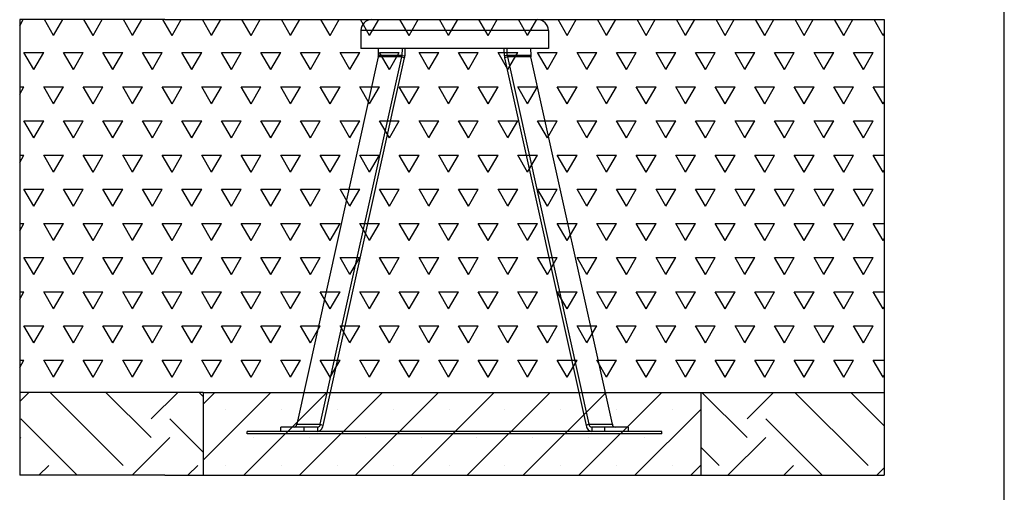
# Model space of a CAD drawing. Units: millimetres. Extents: x 5 to 415, y 5 to 292.
# Drawn here: x 316 to 415, y 67 to 115 of the extents above; entities that cross this region are included whole.
import ezdxf

# ---------------------------------------------------------------- set-up
doc = ezdxf.new("R2010")
doc.units = ezdxf.units.MM
doc.layers.add('1', color=7, linetype='Continuous', lineweight=25)

msp = doc.modelspace()

# ---------------------------------------------------------------- hatches: boundary and pattern name
at = {"layer": '1'}
h = msp.add_hatch(dxfattribs=at)
h.set_pattern_fill('TRIANG', scale=0.416667, style=0)
h.paths.add_polyline_path([(330.6461, 115.0157), (316.0808, 115.0157), (316.0808, 77.5157), (334.5075, 77.5157), (384.5075, 77.5157), (402.9342, 77.5157), (402.9342, 115.0157), (388.4627, 115.0157)], flags=0)
h = msp.add_hatch(dxfattribs=at)
h.set_pattern_fill('EARTH', scale=1.66667, angle=45, style=0)
h.paths.add_polyline_path([(334.5075, 77.5157), (316.0808, 77.5157), (316.0808, 69.1824), (330.6461, 69.1824), (334.5075, 69.1824)], flags=0)
h = msp.add_hatch(dxfattribs=at)
h.set_pattern_fill('SACNCR', color=256, scale=1.66667, style=0)
h.paths.add_polyline_path([(384.5075, 69.1824), (384.5075, 77.5157), (334.5075, 77.5157), (334.5075, 69.1824)], flags=0)
h = msp.add_hatch(dxfattribs=at)
h.set_pattern_fill('EARTH', scale=1.66667, angle=45, style=0)
h.paths.add_polyline_path([(402.9342, 69.1824), (402.9342, 77.5157), (384.5075, 77.5157), (384.5075, 69.1824), (388.4627, 69.1824)], flags=0)

# ---------------------------------------------------------------- linework, layer by layer
at = {"color": 7, "linetype": 'Continuous', "lineweight": 25}
for p, q in [((350.3579, 113.9324), (350.3579, 112.0991)), ((369.1912, 113.9324), (369.1912, 112.0991)), ((369.1912, 112.0991), (350.3579, 112.0991)), ((352.1226, 111.4032), (352.1345, 112.0991)), ((354.4915, 112.0991), (354.4796, 111.4032)), ((354.7862, 112.0991), (354.7742, 111.3932)), ((364.7749, 111.3932), (364.7628, 112.0991)), ((365.0694, 111.4032), (365.0576, 112.0991)), ((367.4146, 112.0991), (367.4264, 111.4032)), ((352.1092, 111.2888), (343.9245, 74.3079)), ((346.2816, 74.3079), (354.4663, 111.2888)), ((346.5627, 74.1835), (354.7474, 111.1643)), ((354.4663, 111.2888), (352.1092, 111.2888)), ((354.4796, 111.4032), (352.1226, 111.4032)), ((354.4663, 111.2888), (354.7474, 111.1643)), ((354.4796, 111.4032), (354.7742, 111.3932)), ((365.0694, 111.4032), (364.7749, 111.3932)), ((365.0828, 111.2888), (364.8016, 111.1643)), ((364.8016, 111.1643), (372.9863, 74.1835)), ((367.4264, 111.4032), (365.0694, 111.4032)), ((365.0828, 111.2888), (373.2675, 74.3079)), ((367.4398, 111.2888), (365.0828, 111.2888)), ((375.6245, 74.3079), (367.4398, 111.2888)), ((343.9245, 74.3079), (346.2816, 74.3079)), ((346.2816, 74.3079), (346.5627, 74.1835)), ((373.2675, 74.3079), (372.9863, 74.1835)), ((373.2675, 74.3079), (375.6245, 74.3079)), ((338.9412, 73.3491), (338.9412, 73.5991)), ((380.6079, 73.5991), (338.9412, 73.5991)), ((380.6079, 73.3491), (338.9412, 73.3491)), ((342.3086, 73.5991), (342.3086, 74.0157)), ((344.6656, 74.0157), (342.3086, 74.0157)), ((344.6656, 73.5991), (344.6656, 74.0157)), ((346.0004, 74.0157), (344.6656, 74.0157)), ((346.0004, 74.0157), (346.0004, 73.5991)), ((374.8834, 74.0157), (373.5487, 74.0157)), ((373.5487, 74.0157), (373.5487, 73.5991)), ((374.8834, 73.5991), (374.8834, 74.0157)), ((377.2404, 74.0157), (374.8834, 74.0157)), ((377.2404, 73.5991), (377.2404, 74.0157)), ((380.6079, 73.3491), (380.6079, 73.5991))]:
    msp.add_line(p, q, dxfattribs=at)
at = {"color": 8, "linetype": 'Continuous', "lineweight": 25}
msp.add_line((369.1912, 113.9324), (350.3579, 113.9324), dxfattribs=at)
at = {"color": 7, "linetype": 'Continuous', "lineweight": 25, "flags": 128}
for points in [[(346.0004, 73.5991), (346.0934, 73.6095), (346.184, 73.6406), (346.27, 73.6914), (346.3493, 73.7609), (346.4199, 73.8471), (346.4799, 73.9481), (346.5279, 74.0611), (346.5627, 74.1835)], [(372.9863, 74.1835), (373.0211, 74.0611), (373.0691, 73.9481), (373.1292, 73.8471), (373.1997, 73.7609), (373.279, 73.6914), (373.3651, 73.6406), (373.4557, 73.6095), (373.5487, 73.5991)]]:
    msp.add_lwpolyline(points, dxfattribs=at)
at = {"color": 7, "linetype": 'Continuous', "lineweight": 25}
for centre, radius, start, end in [((351.4412, 113.9324), 1.0833, 90, 180), ((368.1079, 113.9324), 1.0833, 0, 90), ((351.5467, 111.4125), 0.576, 347.598112, 359.077319), ((353.9038, 111.4125), 0.5759, 347.597469, 359.077349), ((353.6224, 111.4117), 1.1519, 347.597691, 359.077587), ((365.9266, 111.4117), 1.1519, 180.922413, 192.402309), ((365.6453, 111.4125), 0.5759, 180.922651, 192.402531), ((368.0023, 111.4125), 0.576, 180.922681, 192.401888), ((343.5983, 74.3405), 0.3279, 277.90605, 354.297672), ((345.9553, 74.3405), 0.3279, 277.90591, 354.297813), ((373.5938, 74.3405), 0.3279, 185.702187, 262.09409), ((375.9508, 74.3405), 0.3279, 185.702328, 262.09395)]:
    msp.add_arc(centre, radius, start, end, dxfattribs=at)
at = {"layer": '1'}
for p, q in [((415, 5), (415, 292)), ((330.6461, 115.0157), (316.0808, 115.0157)), ((316.0808, 115.0157), (316.0808, 69.1824)), ((330.6461, 115.0157), (388.4627, 115.0157)), ((388.4627, 115.0157), (402.9342, 115.0157)), ((402.9342, 115.0157), (402.9342, 69.1824)), ((334.5075, 77.5157), (384.5075, 77.5157)), ((334.5075, 77.5157), (334.5075, 69.1824)), ((384.5075, 77.5157), (384.5075, 69.1824)), ((330.6461, 69.1824), (316.0808, 69.1824)), ((330.6461, 69.1824), (388.4627, 69.1824)), ((334.5075, 69.1824), (384.5075, 69.1824)), ((388.4627, 69.1824), (402.9342, 69.1824))]:
    msp.add_line(p, q, dxfattribs=at)
at = {"layer": '1', "color": 7}
for p, q in [((334.5075, 77.5157), (316.0808, 77.5157)), ((384.5075, 77.5157), (402.9342, 77.5157))]:
    msp.add_line(p, q, dxfattribs=at)

doc.saveas('drawing.dxf')
